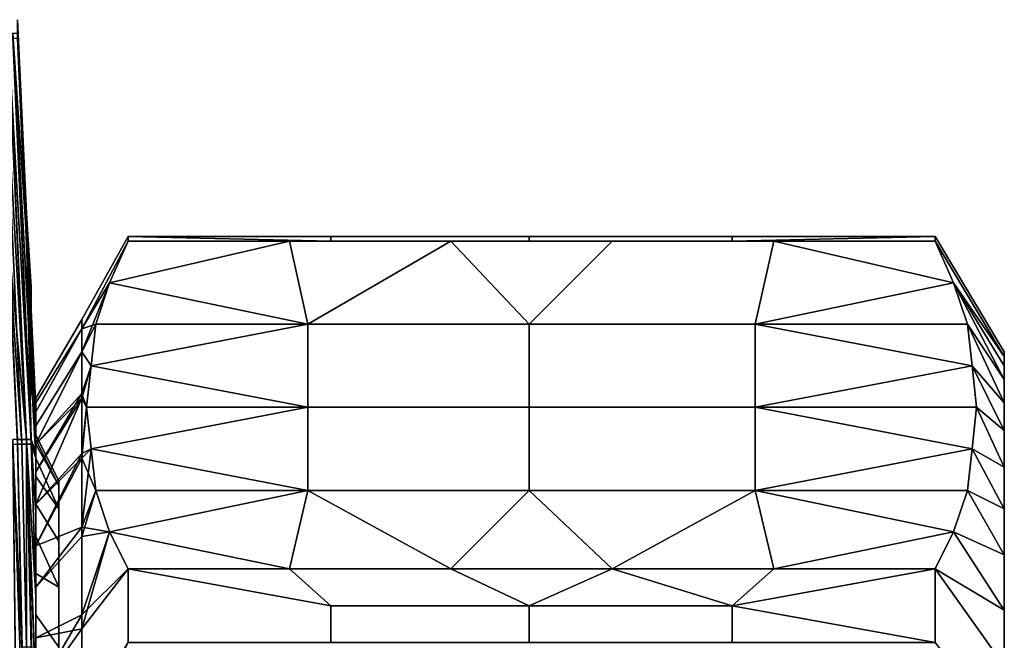
# Model space of a CAD drawing. Extents: x 0 to 0.186, y 0 to 0.323.
# Drawn here: x 0.024 to 0.046, y 0.245 to 0.259 of the extents above; entities that cross this region are included whole.
import ezdxf

# ---------------------------------------------------------------- set-up
doc = ezdxf.new("R2010")
doc.units = 0
doc.layers.add('CHROME_1', color=7, linetype='CONTINUOUS')

msp = doc.modelspace()

# ---------------------------------------------------------------- linework, layer by layer
at = {"layer": 'CHROME_1'}
for points in [[(0.0244, 0.2587, 0.0395), (0.0246, 0.2545, 0.0395), (0.0244, 0.2583, 0.0417)], [(0.0244, 0.2584, 0.0384), (0.0245, 0.2562, 0.0384), (0.0246, 0.2545, 0.0395), (0.0244, 0.2587, 0.0395)], [(0.0246, 0.2496, 0.0264), (0.0242, 0.2584, 0.0264), (0.0241, 0.2584, 0.0242)], [(0.0246, 0.2496, 0.0264), (0.0241, 0.2584, 0.0242), (0.0242, 0.254, 0.022)], [(0.0247, 0.2496, 0.0308), (0.0243, 0.2584, 0.0308), (0.0242, 0.2584, 0.0286)], [(0.0242, 0.2584, 0.0286), (0.0242, 0.2584, 0.0264), (0.0246, 0.2496, 0.0264)], [(0.0242, 0.2584, 0.0286), (0.0246, 0.2496, 0.0264), (0.0247, 0.2496, 0.0308)], [(0.0243, 0.2584, 0.033), (0.0247, 0.2496, 0.0308), (0.0246, 0.254, 0.0351)], [(0.0243, 0.2584, 0.033), (0.0243, 0.2584, 0.0308), (0.0247, 0.2496, 0.0308)], [(0.0244, 0.2584, 0.0351), (0.0243, 0.2584, 0.033), (0.0246, 0.254, 0.0351)], [(0.0244, 0.2584, 0.0373), (0.0245, 0.2562, 0.0373), (0.0245, 0.2562, 0.0384), (0.0244, 0.2584, 0.0384)], [(0.0245, 0.2562, 0.0373), (0.0244, 0.2584, 0.0373), (0.0244, 0.2584, 0.0351)], [(0.0245, 0.2562, 0.0373), (0.0244, 0.2584, 0.0351), (0.0246, 0.254, 0.0351)], [(0.0242, 0.2539, 0.057), (0.0241, 0.2583, 0.0548), (0.0245, 0.2495, 0.0548)], [(0.0241, 0.2583, 0.0548), (0.0242, 0.2583, 0.0526), (0.0246, 0.2495, 0.0526), (0.0245, 0.2495, 0.0548)], [(0.0246, 0.2495, 0.0505), (0.0246, 0.2495, 0.0526), (0.0242, 0.2583, 0.0526), (0.0242, 0.2583, 0.0505)], [(0.0242, 0.2583, 0.0505), (0.0243, 0.2583, 0.0483), (0.0247, 0.2495, 0.0483), (0.0246, 0.2495, 0.0505)], [(0.0248, 0.2492, 0.0447), (0.0247, 0.2495, 0.0483), (0.0243, 0.2583, 0.0461)], [(0.0248, 0.2492, 0.0447), (0.0243, 0.2583, 0.0461), (0.0244, 0.2583, 0.0439)], [(0.0243, 0.2583, 0.0461), (0.0247, 0.2495, 0.0483), (0.0243, 0.2583, 0.0483)], [(0.0248, 0.25, 0.0422), (0.0248, 0.2492, 0.0447), (0.0244, 0.2583, 0.0439)], [(0.0244, 0.2583, 0.0417), (0.0246, 0.2545, 0.0395), (0.0248, 0.25, 0.0422)], [(0.0248, 0.25, 0.0422), (0.0244, 0.2583, 0.0439), (0.0244, 0.2583, 0.0417)], [(0.0245, 0.2562, 0.0373), (0.0246, 0.254, 0.0373), (0.0246, 0.254, 0.0384), (0.0245, 0.2562, 0.0384)], [(0.0246, 0.254, 0.0351), (0.0246, 0.254, 0.0373), (0.0245, 0.2562, 0.0373)], [(0.0246, 0.2545, 0.0395), (0.0245, 0.2562, 0.0384), (0.0246, 0.254, 0.039)], [(0.0246, 0.254, 0.039), (0.0245, 0.2562, 0.0384), (0.0246, 0.254, 0.0384)], [(0.0246, 0.2545, 0.0395), (0.0248, 0.2503, 0.0395), (0.0248, 0.25, 0.0422)], [(0.0247, 0.2507, 0.0394), (0.0248, 0.2503, 0.0395), (0.0246, 0.2545, 0.0395)], [(0.0247, 0.2513, 0.0394), (0.0246, 0.2545, 0.0395), (0.0247, 0.2518, 0.0392)], [(0.0246, 0.2545, 0.0395), (0.0247, 0.2529, 0.039), (0.0247, 0.2518, 0.0392)], [(0.0246, 0.2545, 0.0395), (0.0246, 0.254, 0.039), (0.0247, 0.2529, 0.039)], [(0.0246, 0.2545, 0.0395), (0.0247, 0.2513, 0.0394), (0.0247, 0.2507, 0.0394)], [(0.0242, 0.254, 0.022), (0.0244, 0.2496, 0.022), (0.0246, 0.2496, 0.0264)], [(0.0245, 0.2495, 0.0548), (0.0244, 0.2495, 0.057), (0.0242, 0.2539, 0.057)], [(0.0246, 0.254, 0.0384), (0.0247, 0.2529, 0.0384), (0.0247, 0.2529, 0.039), (0.0246, 0.254, 0.039)], [(0.0247, 0.2529, 0.0384), (0.0246, 0.254, 0.0384), (0.0246, 0.254, 0.0373)], [(0.0247, 0.2529, 0.0384), (0.0246, 0.254, 0.0373), (0.0247, 0.2518, 0.0373)], [(0.0247, 0.2496, 0.0308), (0.0248, 0.2493, 0.0344), (0.0246, 0.254, 0.0351)], [(0.0246, 0.254, 0.0351), (0.0248, 0.2493, 0.0344), (0.0248, 0.25, 0.037)], [(0.0246, 0.254, 0.0373), (0.0246, 0.254, 0.0351), (0.0247, 0.2518, 0.0373)], [(0.0248, 0.25, 0.037), (0.0247, 0.2518, 0.0373), (0.0246, 0.254, 0.0351)], [(0.0268, 0.2539, 0.0376), (0.0268, 0.254, 0.0395), (0.0258, 0.2522, 0.0395), (0.0258, 0.252, 0.0372)], [(0.0258, 0.252, 0.0419), (0.0258, 0.2522, 0.0395), (0.0268, 0.254, 0.0395), (0.0268, 0.2539, 0.0414)], [(0.0258, 0.252, 0.0372), (0.0264, 0.253, 0.0361), (0.0268, 0.2539, 0.0376)], [(0.0268, 0.2539, 0.0414), (0.0264, 0.253, 0.0429), (0.0258, 0.252, 0.0419)], [(0.0307, 0.2521, 0.0444), (0.0264, 0.253, 0.0429), (0.0303, 0.2539, 0.0414)], [(0.0303, 0.2539, 0.0414), (0.0264, 0.253, 0.0429), (0.0268, 0.2539, 0.0414)], [(0.0303, 0.2539, 0.0376), (0.0268, 0.2539, 0.0376), (0.0264, 0.253, 0.0361)], [(0.0264, 0.253, 0.0361), (0.0307, 0.2521, 0.0346), (0.0303, 0.2539, 0.0376)], [(0.0312, 0.254, 0.0395), (0.0312, 0.2539, 0.0404), (0.0268, 0.254, 0.0395)], [(0.0268, 0.254, 0.0395), (0.0312, 0.2539, 0.0404), (0.0268, 0.2539, 0.0414)], [(0.0268, 0.2539, 0.0376), (0.0312, 0.2539, 0.0386), (0.0268, 0.254, 0.0395)], [(0.0268, 0.254, 0.0395), (0.0312, 0.2539, 0.0386), (0.0312, 0.254, 0.0395)], [(0.0303, 0.2539, 0.0414), (0.0268, 0.2539, 0.0414), (0.0312, 0.2539, 0.0404)], [(0.0268, 0.2539, 0.0376), (0.0303, 0.2539, 0.0376), (0.0312, 0.2539, 0.0386)], [(0.0312, 0.2539, 0.0404), (0.0355, 0.2539, 0.0404), (0.0338, 0.2539, 0.0414), (0.0303, 0.2539, 0.0414)], [(0.0303, 0.2539, 0.0376), (0.0338, 0.2539, 0.0376), (0.0355, 0.2539, 0.0386), (0.0312, 0.2539, 0.0386)], [(0.0307, 0.2521, 0.0444), (0.0303, 0.2539, 0.0414), (0.0338, 0.2539, 0.0414)], [(0.0307, 0.2521, 0.0346), (0.0355, 0.2521, 0.0346), (0.0338, 0.2539, 0.0376), (0.0303, 0.2539, 0.0376)], [(0.0338, 0.2539, 0.0414), (0.0355, 0.2521, 0.0444), (0.0307, 0.2521, 0.0444)], [(0.0355, 0.2539, 0.0386), (0.0355, 0.254, 0.0395), (0.0312, 0.254, 0.0395), (0.0312, 0.2539, 0.0386)], [(0.0355, 0.254, 0.0395), (0.0355, 0.2539, 0.0404), (0.0312, 0.2539, 0.0404), (0.0312, 0.254, 0.0395)], [(0.0373, 0.2539, 0.0414), (0.0338, 0.2539, 0.0414), (0.0355, 0.2539, 0.0404)], [(0.0373, 0.2539, 0.0376), (0.0355, 0.2539, 0.0386), (0.0338, 0.2539, 0.0376)], [(0.0373, 0.2539, 0.0414), (0.0355, 0.2521, 0.0444), (0.0338, 0.2539, 0.0414)], [(0.0373, 0.2539, 0.0376), (0.0338, 0.2539, 0.0376), (0.0355, 0.2521, 0.0346)], [(0.0399, 0.254, 0.0395), (0.0399, 0.2539, 0.0404), (0.0355, 0.2539, 0.0404), (0.0355, 0.254, 0.0395)], [(0.0399, 0.2539, 0.0386), (0.0399, 0.254, 0.0395), (0.0355, 0.254, 0.0395), (0.0355, 0.2539, 0.0386)], [(0.0399, 0.2539, 0.0404), (0.0373, 0.2539, 0.0414), (0.0355, 0.2539, 0.0404)], [(0.0399, 0.2539, 0.0386), (0.0355, 0.2539, 0.0386), (0.0373, 0.2539, 0.0376)], [(0.0373, 0.2539, 0.0414), (0.0408, 0.2539, 0.0414), (0.0404, 0.2521, 0.0444), (0.0355, 0.2521, 0.0444)], [(0.0355, 0.2521, 0.0346), (0.0404, 0.2521, 0.0346), (0.0408, 0.2539, 0.0376), (0.0373, 0.2539, 0.0376)], [(0.0399, 0.2539, 0.0404), (0.0408, 0.2539, 0.0414), (0.0373, 0.2539, 0.0414)], [(0.0373, 0.2539, 0.0376), (0.0408, 0.2539, 0.0376), (0.0399, 0.2539, 0.0386)], [(0.0443, 0.2539, 0.0414), (0.0399, 0.2539, 0.0404), (0.0443, 0.254, 0.0395)], [(0.0399, 0.2539, 0.0404), (0.0399, 0.254, 0.0395), (0.0443, 0.254, 0.0395)], [(0.0443, 0.254, 0.0395), (0.0399, 0.254, 0.0395), (0.0399, 0.2539, 0.0386)], [(0.0443, 0.2539, 0.0376), (0.0443, 0.254, 0.0395), (0.0399, 0.2539, 0.0386)], [(0.0443, 0.2539, 0.0414), (0.0408, 0.2539, 0.0414), (0.0399, 0.2539, 0.0404)], [(0.0408, 0.2539, 0.0376), (0.0443, 0.2539, 0.0376), (0.0399, 0.2539, 0.0386)], [(0.0404, 0.2521, 0.0444), (0.0408, 0.2539, 0.0414), (0.0447, 0.253, 0.0429)], [(0.0447, 0.253, 0.0361), (0.0408, 0.2539, 0.0376), (0.0404, 0.2521, 0.0346)], [(0.0443, 0.2539, 0.0414), (0.0447, 0.253, 0.0429), (0.0408, 0.2539, 0.0414)], [(0.0443, 0.2539, 0.0376), (0.0408, 0.2539, 0.0376), (0.0447, 0.253, 0.0361)], [(0.0458, 0.2515, 0.0395), (0.0458, 0.2514, 0.0408), (0.0443, 0.2539, 0.0414), (0.0443, 0.254, 0.0395)], [(0.0458, 0.2514, 0.0382), (0.0458, 0.2515, 0.0395), (0.0443, 0.254, 0.0395), (0.0443, 0.2539, 0.0376)], [(0.0458, 0.2514, 0.0408), (0.0447, 0.253, 0.0429), (0.0443, 0.2539, 0.0414)], [(0.0447, 0.253, 0.0361), (0.0458, 0.2514, 0.0382), (0.0443, 0.2539, 0.0376)], [(0.0258, 0.2515, 0.0349), (0.0264, 0.253, 0.0361), (0.0258, 0.252, 0.0372)], [(0.0258, 0.2515, 0.0349), (0.0261, 0.2521, 0.0346), (0.0264, 0.253, 0.0361)], [(0.0264, 0.253, 0.0429), (0.0261, 0.2521, 0.0444), (0.0258, 0.252, 0.0419)], [(0.0261, 0.2521, 0.0444), (0.0264, 0.253, 0.0429), (0.0307, 0.2521, 0.0444)], [(0.0261, 0.2521, 0.0346), (0.0307, 0.2521, 0.0346), (0.0264, 0.253, 0.0361)], [(0.045, 0.2521, 0.0444), (0.0404, 0.2521, 0.0444), (0.0447, 0.253, 0.0429)], [(0.045, 0.2521, 0.0346), (0.0447, 0.253, 0.0361), (0.0404, 0.2521, 0.0346)], [(0.0458, 0.2512, 0.0422), (0.0447, 0.253, 0.0429), (0.0458, 0.2514, 0.0408)], [(0.0458, 0.2509, 0.0436), (0.0447, 0.253, 0.0429), (0.0458, 0.2512, 0.0422)], [(0.0458, 0.2509, 0.0436), (0.045, 0.2521, 0.0444), (0.0447, 0.253, 0.0429)], [(0.0458, 0.2514, 0.0382), (0.0447, 0.253, 0.0361), (0.0458, 0.2512, 0.0368)], [(0.0458, 0.2512, 0.0368), (0.0447, 0.253, 0.0361), (0.0458, 0.2509, 0.0354)], [(0.0458, 0.2509, 0.0354), (0.0447, 0.253, 0.0361), (0.045, 0.2521, 0.0346)], [(0.0247, 0.2529, 0.0384), (0.0247, 0.2518, 0.0384), (0.0247, 0.2518, 0.039), (0.0247, 0.2529, 0.039)], [(0.0247, 0.2518, 0.0373), (0.0247, 0.2518, 0.0384), (0.0247, 0.2529, 0.0384)], [(0.0247, 0.2529, 0.039), (0.0247, 0.2518, 0.039), (0.0247, 0.2518, 0.0392)], [(0.0248, 0.2505, 0.0395), (0.0248, 0.2504, 0.0382), (0.0258, 0.252, 0.0372), (0.0258, 0.2522, 0.0395)], [(0.0248, 0.2504, 0.0408), (0.0248, 0.2505, 0.0395), (0.0258, 0.2522, 0.0395), (0.0258, 0.252, 0.0419)], [(0.0248, 0.2504, 0.0382), (0.0248, 0.2502, 0.037), (0.0258, 0.252, 0.0372)], [(0.0248, 0.2502, 0.037), (0.0248, 0.2499, 0.0356), (0.0258, 0.2515, 0.0349), (0.0258, 0.252, 0.0372)], [(0.0258, 0.252, 0.0419), (0.0258, 0.2515, 0.0443), (0.0248, 0.2499, 0.0434), (0.0248, 0.2502, 0.042)], [(0.0248, 0.2502, 0.042), (0.0248, 0.2504, 0.0408), (0.0258, 0.252, 0.0419)], [(0.0258, 0.2515, 0.0349), (0.026, 0.2512, 0.033), (0.0261, 0.2521, 0.0346)], [(0.0258, 0.2515, 0.0443), (0.0258, 0.252, 0.0419), (0.0261, 0.2521, 0.0444)], [(0.0261, 0.2521, 0.0444), (0.026, 0.2512, 0.0459), (0.0258, 0.2515, 0.0443)], [(0.0307, 0.2521, 0.0444), (0.0307, 0.2503, 0.0475), (0.026, 0.2512, 0.0459)], [(0.0261, 0.2521, 0.0444), (0.0307, 0.2521, 0.0444), (0.026, 0.2512, 0.0459)], [(0.0307, 0.2521, 0.0346), (0.0261, 0.2521, 0.0346), (0.026, 0.2512, 0.033)], [(0.0307, 0.2503, 0.0315), (0.0307, 0.2521, 0.0346), (0.026, 0.2512, 0.033)], [(0.0355, 0.2521, 0.0444), (0.0355, 0.2503, 0.0475), (0.0307, 0.2503, 0.0475), (0.0307, 0.2521, 0.0444)], [(0.0355, 0.2503, 0.0315), (0.0355, 0.2521, 0.0346), (0.0307, 0.2521, 0.0346), (0.0307, 0.2503, 0.0315)], [(0.0404, 0.2521, 0.0444), (0.0404, 0.2503, 0.0475), (0.0355, 0.2503, 0.0475), (0.0355, 0.2521, 0.0444)], [(0.0404, 0.2503, 0.0315), (0.0404, 0.2521, 0.0346), (0.0355, 0.2521, 0.0346), (0.0355, 0.2503, 0.0315)], [(0.045, 0.2521, 0.0444), (0.0451, 0.2512, 0.046), (0.0404, 0.2521, 0.0444)], [(0.0404, 0.2503, 0.0475), (0.0404, 0.2521, 0.0444), (0.0451, 0.2512, 0.046)], [(0.0404, 0.2521, 0.0346), (0.0404, 0.2503, 0.0315), (0.0451, 0.2512, 0.0331)], [(0.0404, 0.2521, 0.0346), (0.0451, 0.2512, 0.0331), (0.045, 0.2521, 0.0346)], [(0.0458, 0.2504, 0.045), (0.045, 0.2521, 0.0444), (0.0458, 0.2509, 0.0436)], [(0.0458, 0.2504, 0.045), (0.0451, 0.2512, 0.046), (0.045, 0.2521, 0.0444)], [(0.0458, 0.2509, 0.0354), (0.045, 0.2521, 0.0346), (0.0458, 0.2504, 0.034)], [(0.045, 0.2521, 0.0346), (0.0451, 0.2512, 0.0331), (0.0458, 0.2504, 0.034)], [(0.0247, 0.2518, 0.039), (0.0247, 0.2513, 0.039), (0.0247, 0.2513, 0.0392), (0.0247, 0.2518, 0.0392)], [(0.0247, 0.2513, 0.039), (0.0247, 0.2518, 0.039), (0.0247, 0.2518, 0.0384)], [(0.0247, 0.2513, 0.039), (0.0247, 0.2518, 0.0384), (0.0247, 0.2507, 0.0384)], [(0.0248, 0.25, 0.037), (0.0247, 0.2507, 0.0384), (0.0247, 0.2518, 0.0373)], [(0.0247, 0.2513, 0.0392), (0.0247, 0.2513, 0.0394), (0.0247, 0.2518, 0.0392)], [(0.0247, 0.2507, 0.0384), (0.0247, 0.2518, 0.0384), (0.0247, 0.2518, 0.0373)], [(0.0247, 0.2513, 0.0392), (0.0247, 0.251, 0.0392), (0.0247, 0.251, 0.0394), (0.0247, 0.2513, 0.0394)], [(0.0247, 0.251, 0.0392), (0.0247, 0.2513, 0.0392), (0.0247, 0.2513, 0.039)], [(0.0247, 0.251, 0.0392), (0.0247, 0.2513, 0.039), (0.0247, 0.2507, 0.039)], [(0.0247, 0.2507, 0.0384), (0.0247, 0.2507, 0.039), (0.0247, 0.2513, 0.039)], [(0.0247, 0.2513, 0.0394), (0.0247, 0.251, 0.0394), (0.0247, 0.2507, 0.0394)], [(0.0248, 0.2499, 0.0356), (0.0248, 0.2495, 0.0343), (0.0258, 0.2515, 0.0349)], [(0.0258, 0.2506, 0.0326), (0.0258, 0.2515, 0.0349), (0.0248, 0.2495, 0.0343)], [(0.0248, 0.2495, 0.0447), (0.0248, 0.2499, 0.0434), (0.0258, 0.2515, 0.0443)], [(0.0258, 0.2505, 0.0467), (0.0248, 0.2495, 0.0447), (0.0258, 0.2515, 0.0443)], [(0.0258, 0.2506, 0.0326), (0.026, 0.2512, 0.033), (0.0258, 0.2515, 0.0349)], [(0.0258, 0.2505, 0.0467), (0.0258, 0.2515, 0.0443), (0.026, 0.2512, 0.0459)], [(0.0458, 0.2514, 0.0382), (0.0458, 0.2507, 0.0395), (0.0458, 0.2515, 0.0395)], [(0.0458, 0.2514, 0.0408), (0.0458, 0.2515, 0.0395), (0.0458, 0.2507, 0.0395)], [(0.0458, 0.2507, 0.0395), (0.0458, 0.2514, 0.0382), (0.0458, 0.2503, 0.0363)], [(0.0458, 0.2503, 0.0363), (0.0458, 0.2514, 0.0382), (0.0458, 0.2512, 0.0368)], [(0.0458, 0.2514, 0.0408), (0.0458, 0.2507, 0.0395), (0.0458, 0.2503, 0.0427)], [(0.0458, 0.2503, 0.0427), (0.0458, 0.2512, 0.0422), (0.0458, 0.2514, 0.0408)], [(0.0259, 0.2503, 0.0315), (0.026, 0.2512, 0.033), (0.0258, 0.2506, 0.0326)], [(0.026, 0.2512, 0.0459), (0.0259, 0.2503, 0.0475), (0.0258, 0.2505, 0.0467)], [(0.0259, 0.2503, 0.0475), (0.026, 0.2512, 0.0459), (0.0307, 0.2503, 0.0475)], [(0.0259, 0.2503, 0.0315), (0.0307, 0.2503, 0.0315), (0.026, 0.2512, 0.033)], [(0.0451, 0.2512, 0.046), (0.0452, 0.2503, 0.0475), (0.0404, 0.2503, 0.0475)], [(0.0452, 0.2503, 0.0315), (0.0451, 0.2512, 0.0331), (0.0404, 0.2503, 0.0315)], [(0.0458, 0.2498, 0.0464), (0.0451, 0.2512, 0.046), (0.0458, 0.2504, 0.045)], [(0.0452, 0.2503, 0.0475), (0.0451, 0.2512, 0.046), (0.0458, 0.2498, 0.0464)], [(0.0458, 0.2504, 0.034), (0.0451, 0.2512, 0.0331), (0.0458, 0.2498, 0.0326)], [(0.0451, 0.2512, 0.0331), (0.0452, 0.2503, 0.0315), (0.0458, 0.2498, 0.0326)], [(0.0458, 0.2509, 0.0354), (0.0458, 0.2503, 0.0363), (0.0458, 0.2512, 0.0368)], [(0.0458, 0.2503, 0.0427), (0.0458, 0.2509, 0.0436), (0.0458, 0.2512, 0.0422)], [(0.0247, 0.251, 0.0392), (0.0247, 0.2507, 0.0392), (0.0247, 0.2507, 0.0394), (0.0247, 0.251, 0.0394)], [(0.0247, 0.2507, 0.039), (0.0247, 0.2507, 0.0392), (0.0247, 0.251, 0.0392)], [(0.0247, 0.2507, 0.0394), (0.0247, 0.2507, 0.0394), (0.0247, 0.251, 0.0394)], [(0.0458, 0.2509, 0.0354), (0.0458, 0.2504, 0.034), (0.0458, 0.2503, 0.0363)], [(0.0458, 0.2509, 0.0436), (0.0458, 0.2503, 0.0427), (0.0458, 0.2504, 0.045)], [(0.0247, 0.2507, 0.0394), (0.0247, 0.2506, 0.0394), (0.0247, 0.2506, 0.0394), (0.0247, 0.2507, 0.0394)], [(0.0247, 0.2506, 0.0394), (0.0247, 0.2507, 0.0394), (0.0247, 0.2507, 0.0392)], [(0.0247, 0.2506, 0.0394), (0.0247, 0.2507, 0.0392), (0.0248, 0.2505, 0.0392)], [(0.0247, 0.2507, 0.0384), (0.0248, 0.2503, 0.0394), (0.0248, 0.2505, 0.0392)], [(0.0248, 0.2503, 0.0394), (0.0247, 0.2507, 0.0384), (0.0248, 0.25, 0.037)], [(0.0247, 0.2507, 0.039), (0.0247, 0.2507, 0.0384), (0.0248, 0.2505, 0.0392)], [(0.0247, 0.2507, 0.0392), (0.0247, 0.2507, 0.039), (0.0248, 0.2505, 0.0392)], [(0.0247, 0.2507, 0.0394), (0.0247, 0.2506, 0.0394), (0.0248, 0.2505, 0.0395)], [(0.0247, 0.2507, 0.0394), (0.0248, 0.2505, 0.0395), (0.0248, 0.2503, 0.0395)], [(0.0247, 0.2506, 0.0394), (0.0248, 0.2505, 0.0394), (0.0248, 0.2505, 0.0394), (0.0247, 0.2506, 0.0394)], [(0.0248, 0.2505, 0.0392), (0.0248, 0.2505, 0.0394), (0.0247, 0.2506, 0.0394)], [(0.0247, 0.2506, 0.0394), (0.0248, 0.2505, 0.0394), (0.0248, 0.2505, 0.0395)], [(0.0248, 0.2495, 0.0343), (0.0248, 0.2489, 0.0331), (0.0258, 0.2506, 0.0326)], [(0.0248, 0.2489, 0.0331), (0.0248, 0.2482, 0.0318), (0.0258, 0.2493, 0.0305), (0.0258, 0.2506, 0.0326)], [(0.0248, 0.2505, 0.0395), (0.0248, 0.2504, 0.0408), (0.0248, 0.2496, 0.0407)], [(0.0248, 0.2505, 0.0395), (0.0248, 0.2496, 0.0407), (0.0248, 0.2497, 0.0395)], [(0.0248, 0.2496, 0.0383), (0.0248, 0.2505, 0.0395), (0.0248, 0.2497, 0.0395)], [(0.0248, 0.2505, 0.0395), (0.0248, 0.2496, 0.0383), (0.0248, 0.2504, 0.0382)], [(0.0248, 0.2489, 0.0459), (0.0248, 0.2495, 0.0447), (0.0258, 0.2505, 0.0467)], [(0.0248, 0.2482, 0.0472), (0.0248, 0.2489, 0.0459), (0.0258, 0.2505, 0.0467)], [(0.0248, 0.2482, 0.0472), (0.0258, 0.2505, 0.0467), (0.0258, 0.2492, 0.0488)], [(0.0248, 0.2505, 0.0394), (0.0248, 0.2504, 0.0394), (0.0248, 0.2504, 0.0395), (0.0248, 0.2505, 0.0395)], [(0.0248, 0.2504, 0.0394), (0.0248, 0.2505, 0.0394), (0.0248, 0.2505, 0.0394)], [(0.0248, 0.2504, 0.0394), (0.0248, 0.2505, 0.0394), (0.0248, 0.2503, 0.0394)], [(0.0248, 0.2503, 0.0394), (0.0248, 0.2505, 0.0394), (0.0248, 0.2505, 0.0392)], [(0.0248, 0.2504, 0.0395), (0.0248, 0.2503, 0.0395), (0.0248, 0.2505, 0.0395)], [(0.0248, 0.2503, 0.0395), (0.0248, 0.2503, 0.0395), (0.0248, 0.2505, 0.0395)], [(0.0259, 0.2503, 0.0315), (0.0258, 0.2506, 0.0326), (0.0258, 0.2493, 0.0305)], [(0.0258, 0.2492, 0.0488), (0.0258, 0.2505, 0.0467), (0.0259, 0.2503, 0.0475)], [(0.0248, 0.2495, 0.0419), (0.0248, 0.2496, 0.0407), (0.0248, 0.2504, 0.0408)], [(0.0248, 0.2495, 0.0419), (0.0248, 0.2504, 0.0408), (0.0248, 0.2502, 0.042)], [(0.0248, 0.2504, 0.0382), (0.0248, 0.2496, 0.0383), (0.0248, 0.2495, 0.0371)], [(0.0248, 0.2495, 0.0371), (0.0248, 0.2502, 0.037), (0.0248, 0.2504, 0.0382)], [(0.0248, 0.2504, 0.0394), (0.0248, 0.2503, 0.0394), (0.0248, 0.2503, 0.0395), (0.0248, 0.2504, 0.0395)], [(0.0248, 0.2503, 0.0394), (0.0248, 0.2503, 0.0394), (0.0248, 0.2504, 0.0394)], [(0.0248, 0.2503, 0.0395), (0.0248, 0.2503, 0.0395), (0.0248, 0.2504, 0.0395)], [(0.0248, 0.2503, 0.0395), (0.0248, 0.2503, 0.0395), (0.0248, 0.2503, 0.0395)], [(0.0248, 0.2503, 0.0394), (0.0248, 0.25, 0.037), (0.0248, 0.2503, 0.0395)], [(0.0248, 0.2503, 0.0394), (0.0248, 0.2503, 0.0395), (0.0248, 0.2503, 0.0394)], [(0.0248, 0.2503, 0.0394), (0.0248, 0.2503, 0.0395), (0.0248, 0.2503, 0.0395)], [(0.0248, 0.2503, 0.0395), (0.0248, 0.2503, 0.0395), (0.0248, 0.2503, 0.0395)], [(0.0248, 0.2503, 0.0395), (0.0248, 0.2503, 0.0395), (0.0248, 0.2503, 0.0395)], [(0.0248, 0.2503, 0.0395), (0.0248, 0.2503, 0.0395), (0.0248, 0.2503, 0.0395)], [(0.0248, 0.2503, 0.0395), (0.0248, 0.2503, 0.0395), (0.0248, 0.2503, 0.0394)], [(0.0259, 0.2503, 0.0315), (0.0258, 0.2493, 0.0305), (0.026, 0.2494, 0.0299)], [(0.0258, 0.2492, 0.0488), (0.0259, 0.2503, 0.0475), (0.026, 0.2494, 0.049)], [(0.0259, 0.2503, 0.0475), (0.0307, 0.2503, 0.0475), (0.026, 0.2494, 0.049)], [(0.0259, 0.2503, 0.0315), (0.026, 0.2494, 0.0299), (0.0307, 0.2503, 0.0315)], [(0.0307, 0.2503, 0.0475), (0.0307, 0.2485, 0.0506), (0.026, 0.2494, 0.049)], [(0.0307, 0.2485, 0.0284), (0.0307, 0.2503, 0.0315), (0.026, 0.2494, 0.0299)], [(0.0355, 0.2503, 0.0475), (0.0355, 0.2485, 0.0506), (0.0307, 0.2485, 0.0506), (0.0307, 0.2503, 0.0475)], [(0.0355, 0.2485, 0.0284), (0.0355, 0.2503, 0.0315), (0.0307, 0.2503, 0.0315), (0.0307, 0.2485, 0.0284)], [(0.0404, 0.2503, 0.0475), (0.0404, 0.2485, 0.0506), (0.0355, 0.2485, 0.0506), (0.0355, 0.2503, 0.0475)], [(0.0404, 0.2485, 0.0284), (0.0404, 0.2503, 0.0315), (0.0355, 0.2503, 0.0315), (0.0355, 0.2485, 0.0284)], [(0.0452, 0.2503, 0.0475), (0.0451, 0.2494, 0.0491), (0.0404, 0.2503, 0.0475)], [(0.0404, 0.2485, 0.0506), (0.0404, 0.2503, 0.0475), (0.0451, 0.2494, 0.0491)], [(0.0451, 0.2494, 0.03), (0.0452, 0.2503, 0.0315), (0.0404, 0.2503, 0.0315)], [(0.0404, 0.2503, 0.0315), (0.0404, 0.2485, 0.0284), (0.0451, 0.2494, 0.03)], [(0.0452, 0.2503, 0.0475), (0.0458, 0.249, 0.0477), (0.0451, 0.2494, 0.0491)], [(0.0458, 0.249, 0.0313), (0.0452, 0.2503, 0.0315), (0.0451, 0.2494, 0.03)], [(0.0458, 0.249, 0.0477), (0.0452, 0.2503, 0.0475), (0.0458, 0.2498, 0.0464)], [(0.0458, 0.2498, 0.0326), (0.0452, 0.2503, 0.0315), (0.0458, 0.249, 0.0313)], [(0.0458, 0.2503, 0.0363), (0.0458, 0.2504, 0.034), (0.0458, 0.2493, 0.0333)], [(0.0458, 0.2498, 0.0326), (0.0458, 0.2493, 0.0333), (0.0458, 0.2504, 0.034)], [(0.0458, 0.2493, 0.0457), (0.0458, 0.2504, 0.045), (0.0458, 0.2503, 0.0427)], [(0.0458, 0.2504, 0.045), (0.0458, 0.2493, 0.0457), (0.0458, 0.2498, 0.0464)], [(0.0248, 0.2492, 0.0431), (0.0248, 0.2502, 0.042), (0.0248, 0.2499, 0.0434)], [(0.0248, 0.2492, 0.0431), (0.0248, 0.2495, 0.0419), (0.0248, 0.2502, 0.042)], [(0.0248, 0.2502, 0.037), (0.0248, 0.2495, 0.0371), (0.0248, 0.2492, 0.0359)], [(0.0248, 0.2499, 0.0356), (0.0248, 0.2502, 0.037), (0.0248, 0.2492, 0.0359)], [(0.0248, 0.2488, 0.0444), (0.0248, 0.2499, 0.0434), (0.0248, 0.2495, 0.0447)], [(0.0248, 0.2499, 0.0434), (0.0248, 0.2488, 0.0444), (0.0248, 0.2492, 0.0431)], [(0.0248, 0.2499, 0.0356), (0.0248, 0.2488, 0.0346), (0.0248, 0.2495, 0.0343)], [(0.0248, 0.2499, 0.0356), (0.0248, 0.2492, 0.0359), (0.0248, 0.2488, 0.0346)], [(0.0458, 0.2498, 0.0326), (0.0458, 0.249, 0.0313), (0.0458, 0.2493, 0.0333)], [(0.0458, 0.2498, 0.0464), (0.0458, 0.2493, 0.0457), (0.0458, 0.249, 0.0477)], [(0.0246, 0.2409, 0.022), (0.0244, 0.2496, 0.022), (0.0243, 0.2496, 0.0198)], [(0.0243, 0.2496, 0.0198), (0.0244, 0.2409, 0.0175), (0.0246, 0.2409, 0.022)], [(0.0244, 0.2496, 0.022), (0.0246, 0.2409, 0.022), (0.0246, 0.2496, 0.0264)], [(0.0246, 0.2496, 0.0264), (0.0246, 0.2409, 0.022), (0.0248, 0.2415, 0.0267)], [(0.0248, 0.244, 0.0279), (0.0246, 0.2496, 0.0264), (0.0248, 0.2415, 0.0267)], [(0.0248, 0.2462, 0.0297), (0.0246, 0.2496, 0.0264), (0.0248, 0.244, 0.0279)], [(0.0248, 0.2462, 0.0297), (0.0247, 0.2496, 0.0308), (0.0246, 0.2496, 0.0264)], [(0.0247, 0.2496, 0.0308), (0.0248, 0.248, 0.0319), (0.0248, 0.2493, 0.0344)], [(0.0248, 0.2462, 0.0297), (0.0248, 0.248, 0.0319), (0.0247, 0.2496, 0.0308)], [(0.0248, 0.2496, 0.0383), (0.0248, 0.2497, 0.0395), (0.0253, 0.2487, 0.0395), (0.0253, 0.2486, 0.0376)], [(0.0248, 0.2497, 0.0395), (0.0248, 0.2496, 0.0407), (0.0253, 0.2486, 0.0414), (0.0253, 0.2487, 0.0395)], [(0.0248, 0.2495, 0.0371), (0.0248, 0.2496, 0.0383), (0.0253, 0.2486, 0.0376)], [(0.0248, 0.2496, 0.0407), (0.0248, 0.2495, 0.0419), (0.0253, 0.2486, 0.0414)], [(0.0243, 0.2495, 0.0592), (0.0244, 0.2495, 0.057), (0.0245, 0.2451, 0.057)], [(0.0244, 0.2408, 0.0614), (0.0243, 0.2495, 0.0592), (0.0245, 0.2451, 0.057)], [(0.0245, 0.2495, 0.0548), (0.0246, 0.2451, 0.0548), (0.0245, 0.2451, 0.057), (0.0244, 0.2495, 0.057)], [(0.0246, 0.2495, 0.0526), (0.0247, 0.2451, 0.0526), (0.0246, 0.2451, 0.0548), (0.0245, 0.2495, 0.0548)], [(0.0246, 0.2495, 0.0505), (0.0247, 0.2495, 0.0483), (0.0248, 0.2463, 0.0492)], [(0.0246, 0.2495, 0.0505), (0.0247, 0.2451, 0.0526), (0.0246, 0.2495, 0.0526)], [(0.0248, 0.2442, 0.051), (0.0247, 0.2451, 0.0526), (0.0246, 0.2495, 0.0505)], [(0.0248, 0.2442, 0.051), (0.0246, 0.2495, 0.0505), (0.0248, 0.2463, 0.0492)], [(0.0247, 0.2495, 0.0483), (0.0248, 0.248, 0.0471), (0.0248, 0.2463, 0.0492)], [(0.0248, 0.248, 0.0471), (0.0247, 0.2495, 0.0483), (0.0248, 0.2492, 0.0447)], [(0.0248, 0.2482, 0.0456), (0.0248, 0.2488, 0.0444), (0.0248, 0.2495, 0.0447)], [(0.0248, 0.2489, 0.0459), (0.0248, 0.2482, 0.0456), (0.0248, 0.2495, 0.0447)], [(0.0248, 0.2495, 0.0343), (0.0248, 0.2488, 0.0346), (0.0248, 0.2482, 0.0334)], [(0.0248, 0.2482, 0.0334), (0.0248, 0.2489, 0.0331), (0.0248, 0.2495, 0.0343)], [(0.0248, 0.2495, 0.0419), (0.0248, 0.2492, 0.0431), (0.0253, 0.2481, 0.0433), (0.0253, 0.2486, 0.0414)], [(0.0248, 0.2492, 0.0359), (0.0248, 0.2495, 0.0371), (0.0253, 0.2486, 0.0376), (0.0253, 0.2481, 0.0357)], [(0.0258, 0.2477, 0.0285), (0.026, 0.2494, 0.0299), (0.0258, 0.2493, 0.0305)], [(0.0258, 0.2477, 0.0285), (0.0261, 0.2485, 0.0284), (0.026, 0.2494, 0.0299)], [(0.0258, 0.2492, 0.0488), (0.026, 0.2494, 0.049), (0.0261, 0.2485, 0.0506)], [(0.0307, 0.2485, 0.0506), (0.0261, 0.2485, 0.0506), (0.026, 0.2494, 0.049)], [(0.0261, 0.2485, 0.0284), (0.0307, 0.2485, 0.0284), (0.026, 0.2494, 0.0299)], [(0.0404, 0.2485, 0.0506), (0.0451, 0.2494, 0.0491), (0.045, 0.2485, 0.0506)], [(0.045, 0.2485, 0.0284), (0.0451, 0.2494, 0.03), (0.0404, 0.2485, 0.0284)], [(0.045, 0.2485, 0.0506), (0.0451, 0.2494, 0.0491), (0.0458, 0.2481, 0.049)], [(0.0458, 0.2481, 0.03), (0.0451, 0.2494, 0.03), (0.045, 0.2485, 0.0284)], [(0.0458, 0.2481, 0.049), (0.0451, 0.2494, 0.0491), (0.0458, 0.249, 0.0477)], [(0.0458, 0.249, 0.0313), (0.0451, 0.2494, 0.03), (0.0458, 0.2481, 0.03)], [(0.0248, 0.2482, 0.0318), (0.0248, 0.2473, 0.0307), (0.0258, 0.2493, 0.0305)], [(0.0248, 0.2473, 0.0307), (0.0258, 0.2477, 0.0285), (0.0258, 0.2493, 0.0305)], [(0.0248, 0.2492, 0.0431), (0.0248, 0.2488, 0.0444), (0.0253, 0.2481, 0.0433)], [(0.0248, 0.2488, 0.0346), (0.0248, 0.2492, 0.0359), (0.0253, 0.2481, 0.0357)], [(0.0248, 0.2473, 0.0483), (0.0248, 0.2482, 0.0472), (0.0258, 0.2492, 0.0488)], [(0.0258, 0.2492, 0.0488), (0.0258, 0.2475, 0.0508), (0.0248, 0.2464, 0.0494), (0.0248, 0.2473, 0.0483)], [(0.0258, 0.2475, 0.0508), (0.0258, 0.2492, 0.0488), (0.0261, 0.2485, 0.0506)], [(0.0458, 0.2493, 0.0333), (0.0458, 0.249, 0.0313), (0.0458, 0.2476, 0.0306)], [(0.0458, 0.2476, 0.0484), (0.0458, 0.249, 0.0477), (0.0458, 0.2493, 0.0457)], [(0.0458, 0.2481, 0.03), (0.0458, 0.2476, 0.0306), (0.0458, 0.249, 0.0313)], [(0.0458, 0.2481, 0.049), (0.0458, 0.249, 0.0477), (0.0458, 0.2476, 0.0484)], [(0.0248, 0.2482, 0.0472), (0.0248, 0.2475, 0.0468), (0.0248, 0.2489, 0.0459)], [(0.0248, 0.2482, 0.0456), (0.0248, 0.2489, 0.0459), (0.0248, 0.2475, 0.0468)], [(0.0248, 0.2482, 0.0318), (0.0248, 0.2489, 0.0331), (0.0248, 0.2475, 0.0322)], [(0.0248, 0.2475, 0.0322), (0.0248, 0.2489, 0.0331), (0.0248, 0.2482, 0.0334)], [(0.0248, 0.2488, 0.0444), (0.0248, 0.2482, 0.0456), (0.0253, 0.2474, 0.0451), (0.0253, 0.2481, 0.0433)], [(0.0248, 0.2482, 0.0334), (0.0248, 0.2488, 0.0346), (0.0253, 0.2481, 0.0357), (0.0253, 0.2474, 0.0339)], [(0.0258, 0.2477, 0.0285), (0.0264, 0.2476, 0.0269), (0.0261, 0.2485, 0.0284)], [(0.0258, 0.2475, 0.0508), (0.0261, 0.2485, 0.0506), (0.0264, 0.2476, 0.0521)], [(0.0261, 0.2485, 0.0506), (0.0307, 0.2485, 0.0506), (0.0264, 0.2476, 0.0521)], [(0.0261, 0.2485, 0.0284), (0.0264, 0.2476, 0.0269), (0.0307, 0.2485, 0.0284)], [(0.0264, 0.2476, 0.0521), (0.0307, 0.2485, 0.0506), (0.0303, 0.2468, 0.0536)], [(0.0307, 0.2485, 0.0284), (0.0264, 0.2476, 0.0269), (0.0303, 0.2468, 0.0254)], [(0.0307, 0.2485, 0.0506), (0.0338, 0.2468, 0.0536), (0.0303, 0.2468, 0.0536)], [(0.0355, 0.2485, 0.0284), (0.0307, 0.2485, 0.0284), (0.0303, 0.2468, 0.0254), (0.0338, 0.2468, 0.0254)], [(0.0338, 0.2468, 0.0536), (0.0307, 0.2485, 0.0506), (0.0355, 0.2485, 0.0506)], [(0.0373, 0.2468, 0.0536), (0.0338, 0.2468, 0.0536), (0.0355, 0.2485, 0.0506)], [(0.0373, 0.2468, 0.0254), (0.0355, 0.2485, 0.0284), (0.0338, 0.2468, 0.0254)], [(0.0404, 0.2485, 0.0506), (0.0373, 0.2468, 0.0536), (0.0355, 0.2485, 0.0506)], [(0.0373, 0.2468, 0.0254), (0.0408, 0.2468, 0.0254), (0.0404, 0.2485, 0.0284), (0.0355, 0.2485, 0.0284)], [(0.0404, 0.2485, 0.0506), (0.0408, 0.2468, 0.0536), (0.0373, 0.2468, 0.0536)], [(0.0447, 0.2476, 0.0521), (0.0408, 0.2468, 0.0536), (0.0404, 0.2485, 0.0506)], [(0.045, 0.2485, 0.0506), (0.0447, 0.2476, 0.0521), (0.0404, 0.2485, 0.0506)], [(0.045, 0.2485, 0.0284), (0.0404, 0.2485, 0.0284), (0.0447, 0.2476, 0.0269)], [(0.0404, 0.2485, 0.0284), (0.0408, 0.2468, 0.0254), (0.0447, 0.2476, 0.0269)], [(0.0458, 0.2471, 0.0501), (0.0447, 0.2476, 0.0521), (0.045, 0.2485, 0.0506)], [(0.0447, 0.2476, 0.0269), (0.0458, 0.2471, 0.0289), (0.045, 0.2485, 0.0284)], [(0.0458, 0.2471, 0.0501), (0.045, 0.2485, 0.0506), (0.0458, 0.2481, 0.049)], [(0.0458, 0.2481, 0.03), (0.045, 0.2485, 0.0284), (0.0458, 0.2471, 0.0289)], [(0.0248, 0.2482, 0.0472), (0.0248, 0.2467, 0.0479), (0.0248, 0.2475, 0.0468)], [(0.0248, 0.2467, 0.0479), (0.0248, 0.2482, 0.0472), (0.0248, 0.2473, 0.0483)], [(0.0248, 0.2475, 0.0322), (0.0248, 0.2467, 0.0311), (0.0248, 0.2482, 0.0318)], [(0.0248, 0.2473, 0.0307), (0.0248, 0.2482, 0.0318), (0.0248, 0.2467, 0.0311)], [(0.0248, 0.2482, 0.0456), (0.0248, 0.2475, 0.0468), (0.0253, 0.2464, 0.0467), (0.0253, 0.2474, 0.0451)], [(0.0248, 0.2475, 0.0322), (0.0248, 0.2482, 0.0334), (0.0253, 0.2474, 0.0339), (0.0253, 0.2464, 0.0323)], [(0.0458, 0.2481, 0.03), (0.0458, 0.2471, 0.0289), (0.0458, 0.2476, 0.0306)], [(0.0458, 0.2481, 0.049), (0.0458, 0.2476, 0.0484), (0.0458, 0.2471, 0.0501)], [(0.0258, 0.2458, 0.0268), (0.0258, 0.2477, 0.0285), (0.0248, 0.2464, 0.0296), (0.0248, 0.2453, 0.0286)], [(0.0248, 0.2473, 0.0307), (0.0248, 0.2464, 0.0296), (0.0258, 0.2477, 0.0285)], [(0.0258, 0.2458, 0.0268), (0.0264, 0.2476, 0.0269), (0.0258, 0.2477, 0.0285)], [(0.0248, 0.2475, 0.0468), (0.0248, 0.2467, 0.0479), (0.0253, 0.2464, 0.0467)], [(0.0248, 0.2467, 0.0311), (0.0248, 0.2475, 0.0322), (0.0253, 0.2464, 0.0323)], [(0.0248, 0.2453, 0.0504), (0.0248, 0.2464, 0.0494), (0.0258, 0.2475, 0.0508), (0.0258, 0.2455, 0.0524)], [(0.0264, 0.2476, 0.0269), (0.0258, 0.2458, 0.0268), (0.0268, 0.2468, 0.0254)], [(0.0258, 0.2455, 0.0524), (0.0258, 0.2475, 0.0508), (0.0264, 0.2476, 0.0521)], [(0.0258, 0.2455, 0.0524), (0.0264, 0.2476, 0.0521), (0.0268, 0.2468, 0.0536)], [(0.0303, 0.2468, 0.0536), (0.0268, 0.2468, 0.0536), (0.0264, 0.2476, 0.0521)], [(0.0303, 0.2468, 0.0254), (0.0264, 0.2476, 0.0269), (0.0268, 0.2468, 0.0254)], [(0.0443, 0.2468, 0.0536), (0.0408, 0.2468, 0.0536), (0.0447, 0.2476, 0.0521)], [(0.0443, 0.2468, 0.0254), (0.0447, 0.2476, 0.0269), (0.0408, 0.2468, 0.0254)], [(0.0447, 0.2476, 0.0521), (0.0458, 0.2459, 0.0511), (0.0443, 0.2468, 0.0536)], [(0.0443, 0.2468, 0.0254), (0.0458, 0.2459, 0.0279), (0.0447, 0.2476, 0.0269)], [(0.0458, 0.2459, 0.0511), (0.0447, 0.2476, 0.0521), (0.0458, 0.2471, 0.0501)], [(0.0458, 0.2471, 0.0289), (0.0447, 0.2476, 0.0269), (0.0458, 0.2459, 0.0279)], [(0.0458, 0.2476, 0.0306), (0.0458, 0.2471, 0.0289), (0.0458, 0.2453, 0.0284)], [(0.0458, 0.2453, 0.0506), (0.0458, 0.2471, 0.0501), (0.0458, 0.2476, 0.0484)], [(0.0248, 0.2473, 0.0483), (0.0248, 0.2464, 0.0494), (0.0248, 0.2458, 0.0489)], [(0.0248, 0.2467, 0.0479), (0.0248, 0.2473, 0.0483), (0.0248, 0.2458, 0.0489)], [(0.0248, 0.2467, 0.0311), (0.0248, 0.2464, 0.0296), (0.0248, 0.2473, 0.0307)], [(0.0458, 0.2459, 0.0279), (0.0458, 0.2453, 0.0284), (0.0458, 0.2471, 0.0289)], [(0.0458, 0.2459, 0.0511), (0.0458, 0.2471, 0.0501), (0.0458, 0.2453, 0.0506)], [(0.0248, 0.2458, 0.0301), (0.0248, 0.2464, 0.0296), (0.0248, 0.2467, 0.0311)], [(0.0248, 0.2467, 0.0479), (0.0248, 0.2458, 0.0489), (0.0253, 0.2451, 0.0482), (0.0253, 0.2464, 0.0467)], [(0.0248, 0.2458, 0.0301), (0.0248, 0.2467, 0.0311), (0.0253, 0.2464, 0.0323), (0.0253, 0.2451, 0.0308)], [(0.0268, 0.2452, 0.0243), (0.0268, 0.2468, 0.0254), (0.0258, 0.2458, 0.0268), (0.0258, 0.2436, 0.0255)], [(0.0268, 0.2468, 0.0536), (0.0268, 0.2452, 0.0547), (0.0258, 0.2433, 0.0537), (0.0258, 0.2455, 0.0524)], [(0.0303, 0.2468, 0.0254), (0.0268, 0.2468, 0.0254), (0.0312, 0.246, 0.0248)], [(0.0312, 0.2452, 0.0243), (0.0312, 0.246, 0.0248), (0.0268, 0.2468, 0.0254), (0.0268, 0.2452, 0.0243)], [(0.0312, 0.246, 0.0542), (0.0312, 0.2452, 0.0547), (0.0268, 0.2452, 0.0547), (0.0268, 0.2468, 0.0536)], [(0.0268, 0.2468, 0.0536), (0.0303, 0.2468, 0.0536), (0.0312, 0.246, 0.0542)], [(0.0312, 0.246, 0.0248), (0.0355, 0.246, 0.0248), (0.0338, 0.2468, 0.0254), (0.0303, 0.2468, 0.0254)], [(0.0303, 0.2468, 0.0536), (0.0338, 0.2468, 0.0536), (0.0355, 0.246, 0.0542), (0.0312, 0.246, 0.0542)], [(0.0373, 0.2468, 0.0254), (0.0338, 0.2468, 0.0254), (0.0355, 0.246, 0.0248)], [(0.0373, 0.2468, 0.0536), (0.0355, 0.246, 0.0542), (0.0338, 0.2468, 0.0536)], [(0.0408, 0.2468, 0.0254), (0.0373, 0.2468, 0.0254), (0.0355, 0.246, 0.0248), (0.0399, 0.246, 0.0248)], [(0.0399, 0.246, 0.0542), (0.0355, 0.246, 0.0542), (0.0373, 0.2468, 0.0536)], [(0.0373, 0.2468, 0.0536), (0.0408, 0.2468, 0.0536), (0.0399, 0.246, 0.0542)], [(0.0443, 0.2468, 0.0254), (0.0408, 0.2468, 0.0254), (0.0399, 0.246, 0.0248)], [(0.0443, 0.2468, 0.0254), (0.0399, 0.246, 0.0248), (0.0443, 0.2452, 0.0243)], [(0.0408, 0.2468, 0.0536), (0.0443, 0.2468, 0.0536), (0.0399, 0.246, 0.0542)], [(0.0443, 0.2468, 0.0536), (0.0443, 0.2452, 0.0547), (0.0399, 0.246, 0.0542)], [(0.0458, 0.2447, 0.0521), (0.0443, 0.2468, 0.0536), (0.0458, 0.2459, 0.0511)], [(0.0443, 0.2452, 0.0547), (0.0443, 0.2468, 0.0536), (0.0458, 0.2447, 0.0521), (0.0458, 0.2433, 0.0528)], [(0.0458, 0.2459, 0.0279), (0.0443, 0.2468, 0.0254), (0.0458, 0.2447, 0.0269)], [(0.0443, 0.2468, 0.0254), (0.0443, 0.2452, 0.0243), (0.0458, 0.2433, 0.0262), (0.0458, 0.2447, 0.0269)], [(0.0248, 0.2453, 0.0504), (0.0248, 0.2458, 0.0489), (0.0248, 0.2464, 0.0494)], [(0.0248, 0.2464, 0.0296), (0.0248, 0.2458, 0.0301), (0.0248, 0.2453, 0.0286)], [(0.0355, 0.2452, 0.0243), (0.0355, 0.246, 0.0248), (0.0312, 0.246, 0.0248), (0.0312, 0.2452, 0.0243)], [(0.0355, 0.246, 0.0542), (0.0355, 0.2452, 0.0547), (0.0312, 0.2452, 0.0547), (0.0312, 0.246, 0.0542)], [(0.0399, 0.2452, 0.0243), (0.0399, 0.246, 0.0248), (0.0355, 0.246, 0.0248), (0.0355, 0.2452, 0.0243)], [(0.0399, 0.246, 0.0542), (0.0399, 0.2452, 0.0547), (0.0355, 0.2452, 0.0547), (0.0355, 0.246, 0.0542)], [(0.0399, 0.2452, 0.0243), (0.0443, 0.2452, 0.0243), (0.0399, 0.246, 0.0248)], [(0.0443, 0.2452, 0.0547), (0.0399, 0.2452, 0.0547), (0.0399, 0.246, 0.0542)], [(0.0248, 0.2453, 0.0504), (0.0248, 0.2448, 0.0498), (0.0248, 0.2458, 0.0489)], [(0.0248, 0.2448, 0.0292), (0.0248, 0.2453, 0.0286), (0.0248, 0.2458, 0.0301)], [(0.0248, 0.2458, 0.0489), (0.0248, 0.2448, 0.0498), (0.0253, 0.2437, 0.0494), (0.0253, 0.2451, 0.0482)], [(0.0248, 0.2448, 0.0292), (0.0248, 0.2458, 0.0301), (0.0253, 0.2451, 0.0308), (0.0253, 0.2437, 0.0296)], [(0.0248, 0.2453, 0.0286), (0.0248, 0.2441, 0.0278), (0.0258, 0.2458, 0.0268)], [(0.0248, 0.2441, 0.0278), (0.0258, 0.2436, 0.0255), (0.0258, 0.2458, 0.0268)], [(0.0458, 0.2459, 0.0279), (0.0458, 0.2447, 0.0269), (0.0458, 0.2453, 0.0284)], [(0.0458, 0.2459, 0.0511), (0.0458, 0.2453, 0.0506), (0.0458, 0.2447, 0.0521)], [(0.0248, 0.2441, 0.0512), (0.0248, 0.2453, 0.0504), (0.0258, 0.2455, 0.0524)], [(0.0248, 0.2429, 0.0519), (0.0248, 0.2441, 0.0512), (0.0258, 0.2455, 0.0524), (0.0258, 0.2433, 0.0537)], [(0.0248, 0.2441, 0.0512), (0.0248, 0.2448, 0.0498), (0.0248, 0.2453, 0.0504)], [(0.0248, 0.2453, 0.0286), (0.0248, 0.2448, 0.0292), (0.0248, 0.2437, 0.0284)], [(0.0248, 0.2437, 0.0284), (0.0248, 0.2441, 0.0278), (0.0248, 0.2453, 0.0286)], [(0.0458, 0.2453, 0.0284), (0.0458, 0.2447, 0.0269), (0.0458, 0.2426, 0.0267)], [(0.0458, 0.2426, 0.0523), (0.0458, 0.2447, 0.0521), (0.0458, 0.2453, 0.0506)]]:
    msp.add_3dface(points, dxfattribs=at)

doc.saveas('drawing.dxf')
